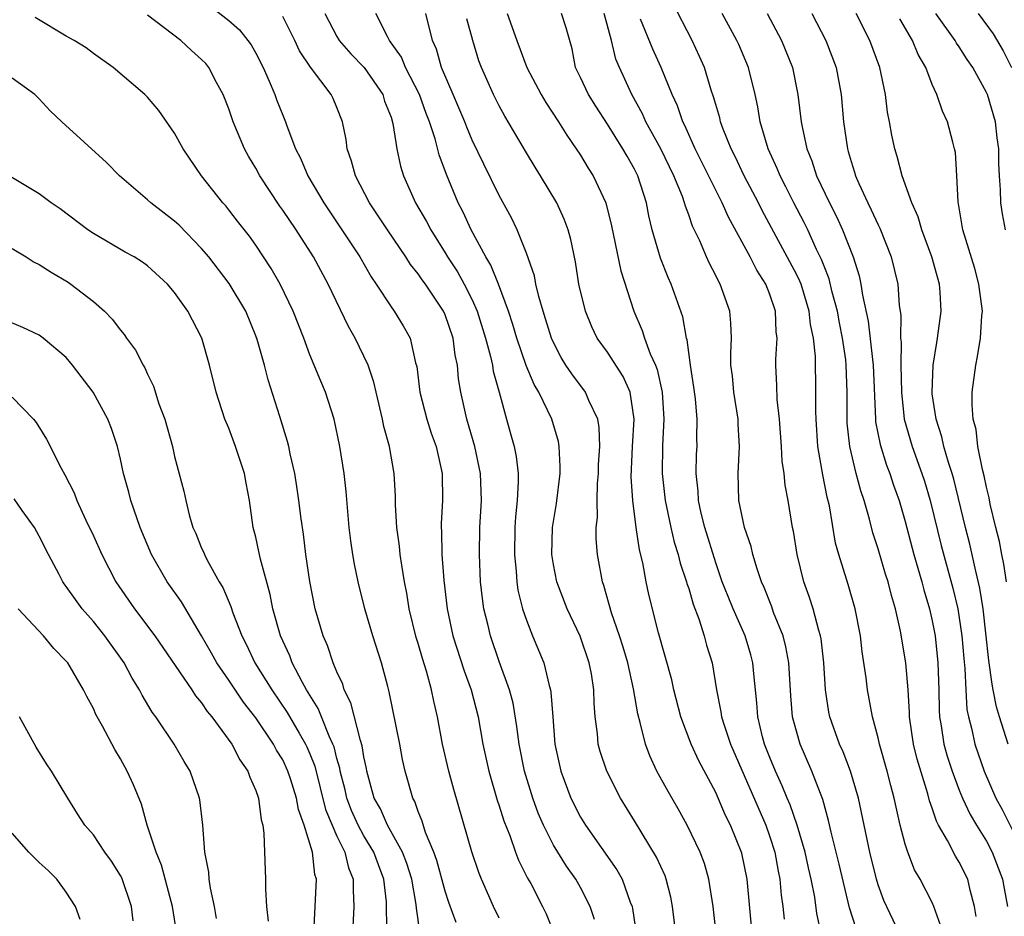
# Model space of a CAD drawing. Units: inches. Extents: x 2541000 to 2544000, y 1554000 to 1557000.
# Drawn here: x 2541134 to 2541206, y 1555156 to 1555223 of the extents above; entities that cross this region are included whole.
import ezdxf

# ---------------------------------------------------------------- set-up
doc = ezdxf.new("R2010")
doc.units = ezdxf.units.IN
doc.header["$MEASUREMENT"] = 0
doc.layers.add('LD25411554_2ft', color=21, linetype='Continuous')

msp = doc.modelspace()

# ---------------------------------------------------------------- linework, layer by layer
at = {"layer": 'LD25411554_2ft'}
for points, elevation in [([(2541147.58, 1555223.58), (2541149, 1555222.471), (2541149.788, 1555221.788), (2541150.426, 1555221), (2541150.669, 1555220.669), (2541151, 1555220.074), (2541151.542, 1555219), (2541151.999, 1555218.002), (2541152.409, 1555217), (2541152.565, 1555216.565), (2541153, 1555215.482), (2541153.208, 1555215), (2541153.303, 1555214.696), (2541153.941, 1555213), (2541154.308, 1555212.308), (2541154.842, 1555211), (2541156.028, 1555209), (2541157.224, 1555207.223), (2541158.683, 1555205), (2541159.533, 1555203.533), (2541159.907, 1555203), (2541161, 1555201.317), (2541161.232, 1555201), (2541161.899, 1555199.899), (2541162.402, 1555199), (2541162.816, 1555197.184), (2541162.9, 1555196.9), (2541163.119, 1555195), (2541163.635, 1555193), (2541163.965, 1555191.966), (2541164.323, 1555191), (2541164.774, 1555189), (2541164.801, 1555187), (2541164.708, 1555185.292), (2541164.709, 1555185), (2541164.734, 1555184.734), (2541164.765, 1555183), (2541164.898, 1555181.102), (2541165.137, 1555179), (2541165.572, 1555177), (2541166.411, 1555174.411), (2541166.933, 1555173), (2541167.43, 1555171), (2541167.775, 1555169), (2541168.218, 1555167), (2541168.854, 1555164.854), (2541169, 1555164.433), (2541169.327, 1555163.326), (2541169.771, 1555162.229), (2541170.193, 1555161), (2541170.411, 1555160.411), (2541171.086, 1555159.086), (2541171.32, 1555158.68), (2541172.195, 1555157), (2541172.455, 1555156.455), (2541173.027, 1555155.027)], 8550), ([(2541201.606, 1555155.606), (2541201.125, 1555157), (2541201, 1555157.276), (2541200.103, 1555159), (2541199.699, 1555159.699), (2541199.189, 1555161), (2541199, 1555161.6), (2541198.638, 1555163), (2541198.325, 1555164.325), (2541198.194, 1555165), (2541197.94, 1555165.94), (2541197.677, 1555167), (2541197.102, 1555169), (2541197, 1555169.459), (2541196.575, 1555171), (2541196.349, 1555172.348), (2541196.215, 1555173), (2541196.116, 1555173.885), (2541195.824, 1555175.824), (2541195.689, 1555177), (2541195.302, 1555179), (2541194.782, 1555180.782), (2541194.09, 1555183), (2541193.857, 1555183.858), (2541193.396, 1555186.604), (2541193.24, 1555187.24), (2541192.905, 1555188.905), (2541192.539, 1555191), (2541192.408, 1555193), (2541192.385, 1555193.615), (2541192.402, 1555195), (2541192.359, 1555197.641), (2541192.212, 1555199), (2541192.003, 1555200.003), (2541191.906, 1555201), (2541191.305, 1555203), (2541191.223, 1555203.223), (2541191, 1555203.677), (2541188.435, 1555208.435), (2541188.157, 1555209), (2541187.107, 1555211), (2541186.427, 1555212.427), (2541186.132, 1555213), (2541185.554, 1555214.446), (2541185.356, 1555215), (2541185.294, 1555215.295), (2541185, 1555216.261), (2541184.842, 1555216.842), (2541184.663, 1555217.336), (2541184.156, 1555219), (2541183.808, 1555219.808), (2541183.264, 1555221), (2541181.802, 1555223.802)], 8530), ([(2541169, 1555156.133), (2541168.575, 1555157), (2541167.696, 1555159), (2541167.5, 1555159.5), (2541166.966, 1555161.034), (2541165.63, 1555165.63), (2541165.268, 1555167), (2541164.792, 1555169), (2541164.426, 1555171), (2541164.162, 1555172.162), (2541164.001, 1555173), (2541163.625, 1555174.375), (2541163.32, 1555175.32), (2541163, 1555176.438), (2541162.863, 1555176.863), (2541162.337, 1555179), (2541162.157, 1555180.157), (2541161.994, 1555181), (2541161.787, 1555182.213), (2541161.68, 1555183), (2541161.622, 1555183.622), (2541161.423, 1555185), (2541161.325, 1555186.675), (2541161.32, 1555187.32), (2541161.234, 1555189), (2541160.888, 1555191), (2541160.47, 1555192.47), (2541160.368, 1555193), (2541159.896, 1555195), (2541159.737, 1555195.738), (2541159.308, 1555197), (2541159, 1555197.674), (2541158.348, 1555199), (2541157.862, 1555199.862), (2541156.355, 1555203), (2541155.267, 1555205), (2541153.981, 1555207), (2541153, 1555208.458), (2541152.769, 1555208.768), (2541151.297, 1555211), (2541151, 1555211.556), (2541150.46, 1555212.461), (2541150.174, 1555213), (2541149.337, 1555215), (2541149, 1555215.952), (2541148.58, 1555217), (2541148.096, 1555217.904), (2541147.538, 1555219), (2541147.301, 1555219.301), (2541147, 1555219.602), (2541146.255, 1555220.255), (2541145.451, 1555221), (2541143, 1555222.875)], 8552), ([(2541156.111, 1555223), (2541157, 1555221.294), (2541157.175, 1555221), (2541158.023, 1555220.024), (2541159.006, 1555219.006), (2541160.383, 1555217), (2541160.526, 1555216.526), (2541161, 1555215.326), (2541161.141, 1555214.859), (2541161.429, 1555213), (2541161.709, 1555211.709), (2541161.915, 1555211), (2541162.806, 1555209), (2541163.615, 1555207.615), (2541163.929, 1555207), (2541165, 1555205.313), (2541165.182, 1555205), (2541165.903, 1555203.903), (2541166.411, 1555203), (2541167, 1555201.837), (2541167.369, 1555201), (2541167.978, 1555199), (2541168.354, 1555197.646), (2541168.487, 1555197), (2541168.549, 1555196.55), (2541168.995, 1555195), (2541169.537, 1555193), (2541169.862, 1555191.862), (2541170.09, 1555191), (2541170.249, 1555190.249), (2541170.389, 1555189), (2541170.403, 1555188.403), (2541170.329, 1555187), (2541170.196, 1555185.804), (2541170.148, 1555185), (2541170.113, 1555183), (2541170.25, 1555181.75), (2541170.294, 1555181), (2541170.382, 1555180.382), (2541170.722, 1555179), (2541171, 1555178.16), (2541171.461, 1555177), (2541172.29, 1555175), (2541172.686, 1555173.314), (2541172.784, 1555173), (2541172.821, 1555172.821), (2541172.945, 1555171), (2541173.109, 1555169), (2541173.548, 1555167), (2541174.299, 1555165), (2541175, 1555163.597), (2541175.361, 1555163), (2541177.696, 1555159.696), (2541178.076, 1555159), (2541178.68, 1555157.32), (2541178.815, 1555157), (2541178.85, 1555156.849), (2541179.149, 1555154.851)], 8546), ([(2541182.036, 1555155), (2541181.801, 1555157), (2541181.675, 1555157.676), (2541181.343, 1555159), (2541181.252, 1555159.252), (2541180.63, 1555160.63), (2541179, 1555163.331), (2541177.964, 1555165), (2541176.94, 1555167), (2541176.455, 1555168.454), (2541176.312, 1555169), (2541176.255, 1555169.745), (2541176.09, 1555171), (2541176.015, 1555172.014), (2541175.996, 1555173), (2541175.803, 1555174.197), (2541175.653, 1555175), (2541174.971, 1555176.971), (2541174.019, 1555179), (2541173.261, 1555181), (2541173, 1555182.282), (2541172.876, 1555183), (2541172.922, 1555185), (2541173.224, 1555186.777), (2541173.491, 1555189), (2541173.502, 1555189.502), (2541173.436, 1555191), (2541173.368, 1555191.367), (2541172.888, 1555193), (2541171.924, 1555195), (2541171.581, 1555195.581), (2541170.984, 1555196.984), (2541170.288, 1555199), (2541170.001, 1555200.001), (2541169.683, 1555201), (2541168.952, 1555203), (2541168.384, 1555204.384), (2541168.003, 1555205), (2541166.926, 1555207), (2541166.323, 1555208.323), (2541165.968, 1555209), (2541165.086, 1555211.086), (2541164.556, 1555212.556), (2541164.263, 1555213.737), (2541163.842, 1555215), (2541163.596, 1555215.596), (2541163.095, 1555217), (2541162.07, 1555219), (2541161.761, 1555219.761), (2541160.897, 1555221), (2541160.765, 1555221.235), (2541159.873, 1555223)], 8544), ([(2541185.025, 1555155), (2541184.81, 1555157), (2541184.496, 1555159), (2541184.157, 1555160.157), (2541183.845, 1555161), (2541182.883, 1555163), (2541182.218, 1555164.218), (2541181.483, 1555165.484), (2541180.651, 1555167), (2541180.123, 1555168.123), (2541179.794, 1555169), (2541179.416, 1555170.584), (2541179.227, 1555171.228), (2541178.917, 1555173.083), (2541178.488, 1555175), (2541178.159, 1555176.158), (2541177.889, 1555177), (2541177.296, 1555178.704), (2541176.724, 1555180.723), (2541176.619, 1555181), (2541176.258, 1555183), (2541176.172, 1555184.172), (2541176.169, 1555185), (2541176.254, 1555185.746), (2541176.231, 1555187), (2541176.261, 1555188.261), (2541176.329, 1555189), (2541176.341, 1555189.659), (2541176.422, 1555191), (2541176.393, 1555192.393), (2541176.281, 1555193), (2541175.607, 1555194.392), (2541175.373, 1555195), (2541174.351, 1555196.351), (2541173.925, 1555197), (2541173.575, 1555197.574), (2541173, 1555198.668), (2541172.857, 1555199), (2541172.425, 1555200.425), (2541172.234, 1555201), (2541171.912, 1555202.088), (2541171.702, 1555203), (2541171.6, 1555203.6), (2541171, 1555205.272), (2541170.315, 1555207), (2541169.895, 1555207.895), (2541169, 1555209.544), (2541167.848, 1555211.848), (2541167, 1555213.631), (2541166.595, 1555214.595), (2541166.451, 1555215), (2541166.02, 1555216.02), (2541165.583, 1555217), (2541164.726, 1555219), (2541164.354, 1555220.354), (2541164.067, 1555221), (2541163.562, 1555223)], 8542), ([(2541169.583, 1555223), (2541170.301, 1555221), (2541171.042, 1555219), (2541172.095, 1555217), (2541172.431, 1555216.43), (2541173.375, 1555215), (2541173.993, 1555213.993), (2541174.686, 1555213), (2541175, 1555212.517), (2541175.575, 1555211.575), (2541175.949, 1555211), (2541176.874, 1555209), (2541177.304, 1555207.304), (2541177.98, 1555203.98), (2541178.932, 1555201), (2541179.565, 1555199.565), (2541179.735, 1555199), (2541180.158, 1555197.842), (2541180.551, 1555197), (2541180.679, 1555196.678), (2541181.046, 1555195), (2541181.157, 1555193), (2541181.061, 1555191.062), (2541181.046, 1555189), (2541181.258, 1555187), (2541181.676, 1555185), (2541181.929, 1555183.929), (2541182.23, 1555183), (2541182.375, 1555182.375), (2541182.841, 1555181), (2541182.87, 1555180.869), (2541183, 1555180.491), (2541183.328, 1555179.328), (2541183.757, 1555178.243), (2541184.148, 1555177), (2541184.318, 1555176.318), (2541184.727, 1555175), (2541185.05, 1555173), (2541185.379, 1555171.379), (2541185.425, 1555171), (2541185.611, 1555170.389), (2541186.078, 1555169), (2541188.694, 1555163), (2541189, 1555162.137), (2541189.368, 1555161), (2541189.608, 1555159.608), (2541189.74, 1555159), (2541189.837, 1555157.837), (2541189.951, 1555157), (2541190.05, 1555156.05)], 8538), ([(2541192.794, 1555155), (2541192.481, 1555156.481), (2541192.315, 1555157.684), (2541192.059, 1555159), (2541191.853, 1555159.853), (2541191.612, 1555161), (2541191.008, 1555163.008), (2541190.498, 1555164.498), (2541190.276, 1555165), (2541189.919, 1555165.919), (2541189.413, 1555167), (2541189, 1555168.003), (2541188.611, 1555169), (2541188.464, 1555169.536), (2541188.104, 1555171), (2541188.037, 1555172.037), (2541187.804, 1555174.196), (2541187.744, 1555175), (2541187.586, 1555175.586), (2541187.166, 1555177), (2541186.274, 1555179), (2541185.907, 1555179.906), (2541185.483, 1555181), (2541185, 1555182.383), (2541184.187, 1555185), (2541183.925, 1555186.075), (2541183.724, 1555187), (2541183.697, 1555187.697), (2541183.557, 1555189), (2541183.583, 1555190.417), (2541183.619, 1555191), (2541183.608, 1555191.608), (2541183.629, 1555193), (2541183.492, 1555194.508), (2541183.388, 1555195.387), (2541183.125, 1555197), (2541182.874, 1555198.874), (2541182.829, 1555199), (2541182.572, 1555200.572), (2541181.713, 1555203), (2541181.485, 1555203.485), (2541180.904, 1555204.904), (2541180.306, 1555207), (2541180.051, 1555208.051), (2541179.879, 1555209), (2541179.238, 1555211), (2541179, 1555211.479), (2541178.439, 1555212.44), (2541178.132, 1555213), (2541177, 1555214.828), (2541176.144, 1555216.143), (2541175.605, 1555217), (2541175, 1555218.274), (2541174.632, 1555219), (2541174.377, 1555220.377), (2541173.943, 1555221.943), (2541173.607, 1555223)], 8536), ([(2541195.364, 1555155.364), (2541194.89, 1555156.89), (2541194.129, 1555160.129), (2541193.523, 1555162.477), (2541193.339, 1555163.339), (2541192.901, 1555164.901), (2541192.111, 1555167), (2541191.226, 1555169), (2541190.74, 1555170.74), (2541190.675, 1555171), (2541190.552, 1555172.552), (2541190.407, 1555175), (2541190.187, 1555176.187), (2541189.971, 1555177), (2541189.275, 1555178.725), (2541189.133, 1555179.133), (2541188.576, 1555180.576), (2541188.386, 1555181), (2541188.061, 1555181.939), (2541187.748, 1555183), (2541187.61, 1555183.611), (2541187.119, 1555185), (2541186.703, 1555187), (2541186.651, 1555189), (2541186.756, 1555191), (2541186.654, 1555192.654), (2541186.647, 1555193), (2541186.334, 1555195), (2541186.225, 1555196.225), (2541186.125, 1555197), (2541186.102, 1555197.898), (2541186.157, 1555199), (2541186.118, 1555200.118), (2541186.04, 1555201), (2541185.326, 1555203), (2541185.202, 1555203.202), (2541185, 1555203.633), (2541184.527, 1555204.527), (2541184.312, 1555205), (2541183.816, 1555206.183), (2541183.286, 1555207.285), (2541183, 1555208.121), (2541182.755, 1555208.755), (2541182.699, 1555209), (2541182.532, 1555209.468), (2541181.898, 1555211), (2541180.929, 1555213), (2541179.842, 1555215), (2541179.584, 1555215.584), (2541178.806, 1555217), (2541177.877, 1555219), (2541177.622, 1555219.622), (2541177.292, 1555221), (2541176.74, 1555223)], 8534), ([(2541204.249, 1555156.249), (2541204.133, 1555157), (2541203.8, 1555158.201), (2541203.622, 1555159), (2541203, 1555160.27), (2541202.719, 1555160.719), (2541202.133, 1555161.867), (2541201.468, 1555163), (2541201.304, 1555163.304), (2541201, 1555164.256), (2541200.8, 1555164.8), (2541200.669, 1555165.331), (2541199.883, 1555167.883), (2541199.61, 1555169), (2541199.328, 1555171), (2541199.323, 1555171.324), (2541199.228, 1555173), (2541199.057, 1555175), (2541198.648, 1555177.352), (2541198.284, 1555179), (2541197.982, 1555179.982), (2541197.73, 1555181), (2541197.546, 1555181.546), (2541197, 1555183.433), (2541196.618, 1555184.618), (2541196.368, 1555185.632), (2541195.971, 1555187), (2541195.717, 1555187.718), (2541195.387, 1555189), (2541194.902, 1555191), (2541194.717, 1555192.717), (2541194.701, 1555193), (2541194.708, 1555195), (2541194.64, 1555197), (2541194.601, 1555197.399), (2541194.369, 1555199), (2541194.141, 1555200.141), (2541193.991, 1555201), (2541193.612, 1555202.388), (2541193.38, 1555203.38), (2541193, 1555204.313), (2541192.815, 1555204.815), (2541192.456, 1555205.544), (2541191.793, 1555207), (2541191.537, 1555207.537), (2541190.775, 1555209), (2541190.186, 1555210.186), (2541189.753, 1555211), (2541189.546, 1555211.546), (2541188.872, 1555213), (2541188.285, 1555215), (2541188.109, 1555216.109), (2541187.905, 1555217), (2541187.408, 1555219), (2541186.697, 1555220.696), (2541186.563, 1555221), (2541185.478, 1555223)], 8528), ([(2541188.79, 1555223), (2541189.863, 1555221), (2541190.659, 1555219), (2541191.074, 1555217), (2541191.32, 1555215), (2541191.384, 1555214.616), (2541191.728, 1555213), (2541192.101, 1555212.101), (2541192.455, 1555211), (2541193.411, 1555209), (2541193.948, 1555207.948), (2541194.377, 1555207), (2541195.145, 1555205), (2541195.596, 1555203.595), (2541195.72, 1555203), (2541195.833, 1555202.167), (2541196.263, 1555200.263), (2541196.582, 1555197.418), (2541196.64, 1555197), (2541196.798, 1555193), (2541196.816, 1555192.816), (2541197.138, 1555191.137), (2541197.62, 1555189.62), (2541197.867, 1555189), (2541198.144, 1555188.144), (2541198.556, 1555187), (2541199, 1555185.452), (2541199.635, 1555183), (2541200.23, 1555181), (2541200.385, 1555180.385), (2541200.805, 1555179), (2541201, 1555178.118), (2541201.205, 1555177), (2541201.422, 1555175), (2541201.491, 1555173), (2541201.507, 1555171.507), (2541201.539, 1555171), (2541201.663, 1555170.337), (2541201.852, 1555169), (2541202.103, 1555168.103), (2541202.466, 1555167), (2541203, 1555165.58), (2541203.234, 1555165), (2541203.792, 1555163.792), (2541204.261, 1555163), (2541205, 1555161.817), (2541205.437, 1555161), (2541206.19, 1555159), (2541206.311, 1555158.311), (2541206.572, 1555157)], 8526), ([(2541192.103, 1555223), (2541193.146, 1555221), (2541193.887, 1555219), (2541194.262, 1555217), (2541194.45, 1555215), (2541194.725, 1555213), (2541194.797, 1555212.798), (2541195, 1555212.06), (2541195.258, 1555211.257), (2541195.325, 1555211), (2541195.565, 1555210.435), (2541196.234, 1555209), (2541196.494, 1555208.494), (2541197, 1555207.371), (2541197.128, 1555207.128), (2541197.973, 1555205), (2541198.463, 1555203), (2541198.558, 1555201.442), (2541198.675, 1555200.675), (2541198.658, 1555199), (2541198.696, 1555198.696), (2541198.689, 1555197), (2541198.727, 1555195), (2541198.929, 1555193), (2541199.505, 1555191), (2541200.238, 1555189), (2541200.426, 1555188.426), (2541200.846, 1555187), (2541201.667, 1555183.667), (2541202.525, 1555180.525), (2541202.885, 1555179), (2541203.188, 1555177), (2541203.328, 1555175.328), (2541203.408, 1555174.592), (2541203.476, 1555173), (2541203.562, 1555171.562), (2541203.67, 1555171), (2541203.916, 1555170.084), (2541204.147, 1555169), (2541204.848, 1555167), (2541205.701, 1555165), (2541206.155, 1555164.155), (2541207, 1555162.485)], 8524), ([(2541206.619, 1555169), (2541205.98, 1555171), (2541205.754, 1555171.754), (2541205.512, 1555173), (2541205.416, 1555173.416), (2541205.181, 1555175.181), (2541204.762, 1555179), (2541204.527, 1555180.527), (2541204.215, 1555181.785), (2541203.776, 1555183.776), (2541203.45, 1555185), (2541202.586, 1555188.587), (2541202.467, 1555189), (2541202.198, 1555189.802), (2541201.865, 1555191), (2541201.711, 1555191.711), (2541201.278, 1555193), (2541201, 1555194.88), (2541200.985, 1555195), (2541201.071, 1555197), (2541201.328, 1555198.672), (2541201.395, 1555199), (2541201.668, 1555201), (2541201.593, 1555202.407), (2541201.535, 1555203), (2541200.973, 1555205), (2541200.229, 1555207), (2541199.966, 1555207.966), (2541199.487, 1555209), (2541198.782, 1555211), (2541198.417, 1555212.417), (2541198.23, 1555213), (2541198.007, 1555214.006), (2541197.845, 1555215), (2541197.704, 1555215.704), (2541197.545, 1555217), (2541197.12, 1555219), (2541196.393, 1555221), (2541195.373, 1555223)], 8522), ([(2541206.405, 1555207), (2541206.192, 1555208.192), (2541206.068, 1555209), (2541206.047, 1555209.953), (2541205.96, 1555211), (2541205.917, 1555211.917), (2541205.913, 1555213), (2541205.801, 1555213.801), (2541205.664, 1555215), (2541205.072, 1555217), (2541205, 1555217.158), (2541203.988, 1555219), (2541203.591, 1555219.59), (2541203, 1555220.528), (2541202.803, 1555220.803), (2541202.699, 1555221), (2541201.276, 1555223)], 8518), ([(2541204.39, 1555223), (2541205.495, 1555221.495), (2541206.229, 1555220.229), (2541206.859, 1555219)], 8516), ([(2541165.803, 1555155.803), (2541165.279, 1555157.279), (2541165, 1555158.12), (2541164.393, 1555160.393), (2541164.166, 1555161), (2541163.551, 1555162.449), (2541163.295, 1555163.295), (2541163, 1555164.018), (2541162.755, 1555164.755), (2541162.604, 1555165), (2541162.045, 1555167), (2541161.853, 1555167.853), (2541161.643, 1555169), (2541160.871, 1555172.87), (2541160.76, 1555173.241), (2541160.297, 1555175), (2541159.654, 1555177), (2541159.059, 1555179), (2541158.56, 1555181), (2541158.294, 1555182.294), (2541158.169, 1555183), (2541158.019, 1555184.018), (2541157.901, 1555185), (2541157.674, 1555187.674), (2541157.525, 1555189), (2541157.216, 1555191), (2541156.799, 1555193), (2541156.161, 1555195), (2541155.811, 1555195.811), (2541155, 1555197.777), (2541154.55, 1555199), (2541153.77, 1555201), (2541152.811, 1555203), (2541152.147, 1555204.148), (2541151, 1555205.866), (2541150.531, 1555206.53), (2541149.647, 1555207.646), (2541149, 1555208.497), (2541148.778, 1555208.778), (2541148.564, 1555209), (2541146.99, 1555211), (2541145.626, 1555213), (2541145, 1555214.153), (2541143.835, 1555215.835), (2541143, 1555216.813), (2541142.811, 1555217), (2541140.466, 1555219), (2541139, 1555220.042), (2541138.464, 1555220.464), (2541137.586, 1555221), (2541137, 1555221.327), (2541134.695, 1555222.695)], 8554), ([(2541176.028, 1555156.028), (2541175.721, 1555157), (2541175, 1555158.396), (2541174.662, 1555159), (2541173.965, 1555159.966), (2541173, 1555161.528), (2541172.257, 1555163), (2541171.879, 1555163.879), (2541171.475, 1555165), (2541170.864, 1555167), (2541170.474, 1555169), (2541170.308, 1555170.307), (2541170.016, 1555172.015), (2541169.755, 1555173), (2541169, 1555175.088), (2541168.338, 1555177), (2541168.142, 1555177.858), (2541167.857, 1555179), (2541167.749, 1555179.749), (2541167.618, 1555181), (2541167.534, 1555183), (2541167.569, 1555185), (2541167.679, 1555187), (2541167.617, 1555189), (2541167.193, 1555191), (2541166.596, 1555193), (2541166.156, 1555195), (2541165.995, 1555195.995), (2541165.91, 1555197), (2541165.742, 1555197.742), (2541165.583, 1555199), (2541165, 1555200.734), (2541164.883, 1555201), (2541163.534, 1555203), (2541163.305, 1555203.305), (2541163, 1555203.765), (2541162.443, 1555204.443), (2541162.089, 1555205), (2541160.729, 1555207), (2541160.052, 1555208.052), (2541159.409, 1555209), (2541158.367, 1555211), (2541158.088, 1555212.089), (2541157.768, 1555213), (2541157.677, 1555213.676), (2541157.412, 1555215), (2541157, 1555216.044), (2541156.719, 1555216.719), (2541156.586, 1555217), (2541155.037, 1555219.037), (2541154.236, 1555220.236), (2541153.88, 1555221), (2541153, 1555222.769)], 8548), ([(2541187.685, 1555155), (2541187.308, 1555159), (2541186.921, 1555160.922), (2541186.093, 1555163), (2541185.725, 1555163.725), (2541185, 1555165.407), (2541183.756, 1555167.756), (2541183.184, 1555169), (2541182.418, 1555171), (2541181.89, 1555173), (2541181.74, 1555173.74), (2541180.775, 1555177.225), (2541180.064, 1555180.064), (2541179.854, 1555181), (2541179.601, 1555182.399), (2541179.351, 1555183.351), (2541179.118, 1555185), (2541178.86, 1555187), (2541178.75, 1555188.75), (2541178.84, 1555191), (2541178.956, 1555193), (2541178.68, 1555195), (2541178.165, 1555196.165), (2541177, 1555197.964), (2541176.245, 1555199), (2541175.842, 1555199.842), (2541175.363, 1555201), (2541174.89, 1555203), (2541174.639, 1555204.639), (2541174.293, 1555206.293), (2541174.102, 1555207), (2541173.799, 1555207.799), (2541173.25, 1555209), (2541172.052, 1555211), (2541171.639, 1555211.639), (2541171, 1555212.701), (2541169.412, 1555215.412), (2541169, 1555216.164), (2541168.577, 1555217), (2541167.675, 1555219), (2541167.498, 1555219.498), (2541167.041, 1555221), (2541166.603, 1555222.603)], 8540), ([(2541198.572, 1555155), (2541197.427, 1555157.427), (2541197, 1555158.585), (2541196.873, 1555159), (2541196.386, 1555161), (2541195.554, 1555165), (2541194.969, 1555167), (2541194.412, 1555168.412), (2541194.138, 1555169), (2541193.433, 1555171), (2541193.364, 1555171.364), (2541193.119, 1555173), (2541192.988, 1555175), (2541192.781, 1555176.781), (2541192.737, 1555177), (2541192.61, 1555177.39), (2541192.191, 1555179), (2541191.903, 1555179.903), (2541191.508, 1555181), (2541191.015, 1555183), (2541190.738, 1555184.739), (2541190.677, 1555185), (2541190.349, 1555187), (2541190.126, 1555188.126), (2541190.05, 1555189), (2541189.912, 1555189.912), (2541189.858, 1555191), (2541189.704, 1555193), (2541189.537, 1555194.464), (2541189.503, 1555195.504), (2541189.432, 1555197), (2541189.429, 1555197.429), (2541189.528, 1555199), (2541189.465, 1555199.465), (2541189.41, 1555201), (2541189, 1555202.228), (2541188.698, 1555203), (2541188.025, 1555204.025), (2541187.533, 1555205), (2541185.944, 1555207.944), (2541185.484, 1555209), (2541183.484, 1555213), (2541182.719, 1555214.719), (2541182.569, 1555215), (2541182.166, 1555216.166), (2541181.771, 1555217), (2541180.959, 1555219), (2541180.353, 1555220.354), (2541179.429, 1555222.57)], 8532), ([(2541206.476, 1555181), (2541206.3, 1555182.3), (2541206.136, 1555183), (2541205.978, 1555183.978), (2541205.706, 1555185), (2541205.283, 1555186.717), (2541205.203, 1555187.203), (2541205, 1555187.975), (2541204.831, 1555188.831), (2541204.705, 1555189.295), (2541204.375, 1555191), (2541204.241, 1555192.24), (2541204.034, 1555193), (2541203.942, 1555194.058), (2541203.957, 1555195), (2541204.212, 1555197), (2541204.355, 1555197.644), (2541204.566, 1555199), (2541204.659, 1555200.658), (2541204.702, 1555201), (2541204.453, 1555203), (2541204.141, 1555204.141), (2541203.269, 1555207), (2541202.914, 1555209.086), (2541202.828, 1555211), (2541202.715, 1555212.715), (2541202.656, 1555213), (2541202.517, 1555213.483), (2541202.126, 1555215), (2541201.766, 1555215.766), (2541201.349, 1555217), (2541201, 1555217.76), (2541200.521, 1555219), (2541199.962, 1555219.962), (2541199.538, 1555221), (2541198.596, 1555222.595)], 8520), ([(2541163.129, 1555155.129), (2541162.877, 1555156.877), (2541162.858, 1555157.141), (2541162.535, 1555159), (2541162.176, 1555160.176), (2541161.853, 1555161), (2541160.735, 1555163), (2541160.213, 1555164.213), (2541159.755, 1555165), (2541159.215, 1555167), (2541159.187, 1555167.187), (2541159, 1555168.051), (2541158.877, 1555168.877), (2541158.741, 1555169.259), (2541158.036, 1555172.036), (2541157.537, 1555173), (2541157.424, 1555173.424), (2541157, 1555174.325), (2541156.723, 1555175), (2541156.294, 1555176.294), (2541155.98, 1555177), (2541155.399, 1555179), (2541154.989, 1555181.01), (2541154.699, 1555183), (2541154.519, 1555184.519), (2541154.355, 1555185.645), (2541154.194, 1555187), (2541154.045, 1555188.045), (2541153.882, 1555189), (2541153.543, 1555190.456), (2541153.44, 1555191), (2541153.353, 1555191.353), (2541152.791, 1555193.209), (2541151.911, 1555195.911), (2541151.636, 1555197), (2541151.101, 1555198.899), (2541151, 1555199.181), (2541150.256, 1555201), (2541149.042, 1555203.042), (2541147.528, 1555205), (2541147, 1555205.628), (2541145.345, 1555207.345), (2541145, 1555207.647), (2541143.24, 1555209), (2541143, 1555209.227), (2541140.936, 1555211), (2541139.973, 1555211.973), (2541136.661, 1555215), (2541135.814, 1555215.814), (2541135, 1555216.693), (2541134.674, 1555217), (2541133, 1555218.214)], 8556), ([(2541160.702, 1555155), (2541160.664, 1555156.663), (2541160.675, 1555157), (2541160.662, 1555157.338), (2541160.478, 1555159), (2541160.062, 1555160.062), (2541159.737, 1555161), (2541159, 1555162.218), (2541158.566, 1555163), (2541158.08, 1555164.08), (2541157.728, 1555165), (2541157.606, 1555165.606), (2541157.25, 1555167), (2541157.218, 1555167.218), (2541157, 1555167.941), (2541156.789, 1555168.789), (2541156.706, 1555169), (2541156.429, 1555169.571), (2541155.85, 1555171), (2541155.617, 1555171.616), (2541154.759, 1555173), (2541154.443, 1555173.557), (2541153.692, 1555175), (2541153.508, 1555175.508), (2541152.83, 1555177), (2541152.27, 1555179), (2541152.063, 1555180.064), (2541151.34, 1555182.659), (2541151.234, 1555183.234), (2541151, 1555184.298), (2541150.821, 1555185), (2541150.544, 1555187), (2541150.292, 1555188.292), (2541150.177, 1555189), (2541149.513, 1555191), (2541149, 1555192.343), (2541148.726, 1555193), (2541148.078, 1555195), (2541147.578, 1555197), (2541147.026, 1555199), (2541145.991, 1555201), (2541145, 1555202.383), (2541144.47, 1555203), (2541143, 1555204.342), (2541142.626, 1555204.626), (2541142.007, 1555205), (2541141.358, 1555205.358), (2541139, 1555206.725), (2541138.579, 1555207), (2541136.548, 1555208.548), (2541135.884, 1555209), (2541135, 1555209.664), (2541132.78, 1555211)], 8558), ([(2541133, 1555205.631), (2541134.035, 1555205), (2541134.618, 1555204.618), (2541135, 1555204.433), (2541135.87, 1555203.87), (2541137.14, 1555203.14), (2541137.344, 1555203), (2541139, 1555201.705), (2541139.813, 1555201), (2541140.396, 1555200.396), (2541141, 1555199.58), (2541141.271, 1555199.27), (2541141.453, 1555199), (2541142.108, 1555198.108), (2541142.673, 1555197), (2541142.802, 1555196.802), (2541143, 1555196.345), (2541143.439, 1555195.44), (2541143.848, 1555194.152), (2541144.275, 1555193), (2541144.835, 1555191), (2541145, 1555190.264), (2541145.692, 1555187.693), (2541145.827, 1555187), (2541146.07, 1555185.93), (2541146.361, 1555185), (2541146.57, 1555184.57), (2541147, 1555183.488), (2541147.154, 1555183.154), (2541147.203, 1555183), (2541147.413, 1555182.588), (2541148.305, 1555181), (2541148.567, 1555180.567), (2541149.164, 1555179.164), (2541149.314, 1555178.686), (2541149.963, 1555177), (2541150.32, 1555176.32), (2541150.935, 1555175), (2541152.181, 1555173), (2541153.333, 1555171.333), (2541154.204, 1555169.796), (2541154.676, 1555169), (2541154.781, 1555168.781), (2541155, 1555168.275), (2541155.363, 1555167.363), (2541156.165, 1555164.164), (2541156.643, 1555163), (2541157, 1555162.196), (2541157.59, 1555161), (2541157.856, 1555159.856), (2541158.212, 1555159), (2541158.192, 1555158.192), (2541158.243, 1555157), (2541158.15, 1555155)], 8560), ([(2541155.298, 1555155), (2541155.403, 1555157), (2541155.478, 1555159), (2541155.364, 1555159.364), (2541155.182, 1555161), (2541154.579, 1555163), (2541154.156, 1555164.157), (2541154.012, 1555165), (2541153.569, 1555166.431), (2541153.383, 1555167), (2541153, 1555167.824), (2541152.543, 1555168.543), (2541152.31, 1555169), (2541151, 1555170.938), (2541150.086, 1555172.086), (2541149, 1555173.721), (2541148.117, 1555175), (2541147.725, 1555175.725), (2541147, 1555176.993), (2541145.511, 1555179.511), (2541144.457, 1555181), (2541143.298, 1555183), (2541142.451, 1555185), (2541141.756, 1555187), (2541141.611, 1555187.612), (2541141.226, 1555189), (2541141, 1555190.064), (2541140.773, 1555191), (2541140.333, 1555192.333), (2541140.072, 1555193), (2541138.972, 1555195), (2541137.468, 1555197), (2541137, 1555197.562), (2541135.294, 1555199), (2541135, 1555199.212), (2541133.779, 1555199.779), (2541132.383, 1555200.383)], 8562), ([(2541133, 1555194.648), (2541134.581, 1555193), (2541134.772, 1555192.772), (2541135.536, 1555191.536), (2541136.609, 1555189.39), (2541136.893, 1555188.893), (2541137.574, 1555187.574), (2541137.784, 1555187), (2541138.445, 1555185.555), (2541139, 1555184.398), (2541139.616, 1555183), (2541140.657, 1555181), (2541142.027, 1555179), (2541143.535, 1555177), (2541146.272, 1555173), (2541146.555, 1555172.554), (2541147, 1555172.033), (2541147.403, 1555171.403), (2541147.752, 1555171), (2541149.231, 1555169), (2541149.829, 1555167.829), (2541150.423, 1555167), (2541150.559, 1555166.559), (2541151, 1555165.571), (2541151.197, 1555165), (2541151.399, 1555163.4), (2541151.516, 1555163), (2541151.604, 1555162.396), (2541151.685, 1555159.684), (2541151.72, 1555159), (2541151.718, 1555158.282), (2541151.801, 1555157), (2541151.911, 1555155.91)], 8564), ([(2541148.108, 1555156.108), (2541147.943, 1555157), (2541147.644, 1555158.356), (2541147.557, 1555159), (2541147.524, 1555159.524), (2541147.241, 1555161), (2541147.087, 1555163), (2541146.871, 1555164.871), (2541146.846, 1555165), (2541146.157, 1555167), (2541145.719, 1555167.719), (2541144.976, 1555169), (2541143.617, 1555171), (2541143.353, 1555171.353), (2541142.603, 1555172.603), (2541142.414, 1555173), (2541141.874, 1555173.873), (2541141.27, 1555175), (2541139.841, 1555177), (2541139, 1555178.065), (2541138.18, 1555179), (2541137.672, 1555179.672), (2541137, 1555180.645), (2541136.84, 1555180.84), (2541136.735, 1555181), (2541136.475, 1555181.525), (2541135.691, 1555183), (2541135, 1555184.374), (2541134.646, 1555185), (2541133.741, 1555186.259), (2541133.135, 1555187.135)], 8566), ([(2541145.195, 1555154.805), (2541144.857, 1555157), (2541144.041, 1555160.041), (2541143.634, 1555161), (2541142.979, 1555163), (2541142.545, 1555164.545), (2541141.972, 1555165.972), (2541141.505, 1555167), (2541141, 1555167.912), (2541140.59, 1555168.591), (2541139.669, 1555170.331), (2541139.188, 1555171.188), (2541139, 1555171.634), (2541138.504, 1555172.504), (2541138.278, 1555173), (2541137.102, 1555175), (2541137, 1555175.127), (2541136.072, 1555176.072), (2541135.323, 1555177), (2541133.428, 1555179)], 8568), ([(2541141.94, 1555155.939), (2541141.814, 1555157), (2541141.098, 1555159.098), (2541141, 1555159.286), (2541140.331, 1555160.331), (2541139.841, 1555161), (2541139, 1555162.297), (2541138.375, 1555163), (2541137.836, 1555163.837), (2541137.111, 1555165), (2541135.905, 1555167), (2541135.533, 1555167.533), (2541134.776, 1555168.776), (2541133.537, 1555171)], 8570), ([(2541138.032, 1555156.032), (2541137.684, 1555157), (2541137, 1555158.042), (2541136.291, 1555159), (2541135.66, 1555159.659), (2541135, 1555160.24), (2541134.238, 1555161), (2541133, 1555162.411)], 8572)]:
    msp.add_lwpolyline(points, dxfattribs=dict(at, elevation=elevation))

doc.saveas('drawing.dxf')
